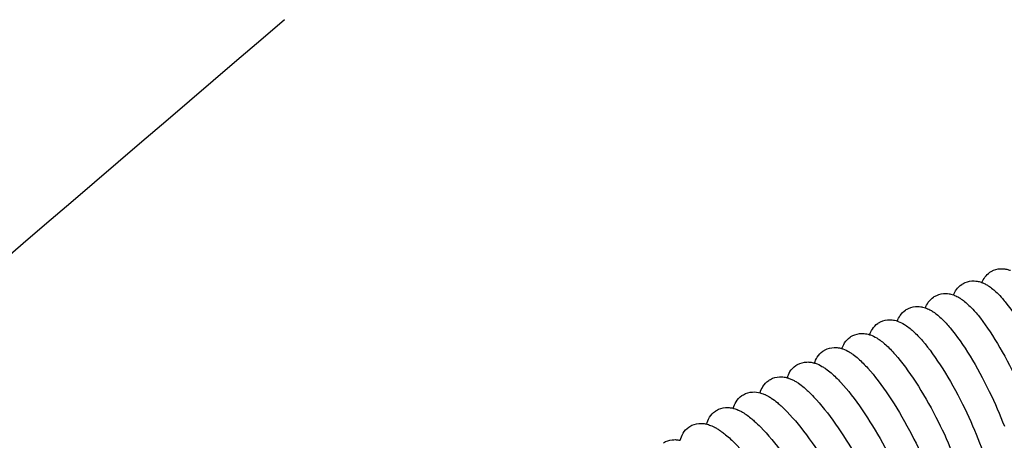
# Model space of a CAD drawing. Units: inches. Extents: x -1098 to 2282, y 324 to 1714.
# Drawn here: x -632 to -502, y 1573 to 1629 of the extents above; entities that cross this region are included whole.
import ezdxf

# ---------------------------------------------------------------- set-up
doc = ezdxf.new("R2010")
doc.units = ezdxf.units.IN
doc.header["$MEASUREMENT"] = 0
doc.layers.add('Make2D$Visibile$Curve', color=7, linetype='Continuous', true_color=0x000000)

msp = doc.modelspace()

# ---------------------------------------------------------------- linework, layer by layer
at = {"layer": 'Make2D$Visibile$Curve', "color": 0, "lineweight": -3}
for points in [[(-1056.27, 1273.85), (-909.64, 1399.68), (-763, 1525.5), (-616.37, 1651.33)], [(-596.83, 1628.56), (-730.72, 1513.68), (-864.6, 1398.79), (-998.49, 1283.9)]]:
    msp.add_open_spline(points, degree=3, dxfattribs=at)
for points, knots in [([(-504.69, 1593.8), (-504.59, 1594.04), (-504.46, 1594.28), (-504.11, 1594.75), (-503.89, 1594.96), (-503.63, 1595.15), (-503.57, 1595.19), (-503.51, 1595.22), (-503.4, 1595.29), (-503.35, 1595.31), (-503.26, 1595.36), (-503.21, 1595.39), (-503.16, 1595.41)], [40.881652, 40.881652, 40.881652, 40.881652, 42.248926, 42.248926, 43.671574, 43.671574, 43.671574, 43.982182, 43.982182, 44.2306, 44.2306, 44.472019, 44.472019, 44.472019, 44.472019]), ([(-503.16, 1595.41), (-502.75, 1595.58), (-502.34, 1595.64), (-501.86, 1595.61), (-501.79, 1595.61), (-501.67, 1595.59), (-501.62, 1595.58), (-501.47, 1595.56), (-501.37, 1595.54), (-501.2, 1595.49), (-501.12, 1595.46), (-501, 1595.42), (-500.96, 1595.41), (-500.93, 1595.39)], [0, 0, 0, 0, 1.911845, 1.911845, 2.237156, 2.237156, 2.484105, 2.484105, 2.966144, 2.966144, 3.383567, 3.383567, 3.598353, 3.598353, 3.598353, 3.598353]), ([(-508.44, 1592.15), (-508.34, 1592.39), (-508.21, 1592.64), (-507.86, 1593.12), (-507.64, 1593.34), (-507.36, 1593.53), (-507.32, 1593.57), (-507.27, 1593.6), (-507.12, 1593.68), (-507.02, 1593.74), (-506.92, 1593.78)], [40.876446, 40.876446, 40.876446, 40.876446, 42.247561, 42.247561, 43.72005, 43.72005, 43.72005, 43.978779, 43.978779, 44.468303, 44.468303, 44.468303, 44.468303]), ([(-506.92, 1593.78), (-506.52, 1593.96), (-506.11, 1594.02), (-505.56, 1594), (-505.43, 1593.99), (-505.22, 1593.95), (-505.14, 1593.93), (-504.97, 1593.89), (-504.89, 1593.86), (-504.77, 1593.82), (-504.73, 1593.81), (-504.69, 1593.8)], [0, 0, 0, 0, 1.907263, 1.907263, 2.532185, 2.532185, 2.961412, 2.961412, 3.378588, 3.378588, 3.598758, 3.598758, 3.598758, 3.598758]), ([(-504.69, 1593.8), (-504.65, 1593.78), (-504.6, 1593.76), (-504.56, 1593.74), (-504.46, 1593.7), (-504.37, 1593.66), (-504.13, 1593.53), (-503.99, 1593.45), (-503.85, 1593.37), (-503.45, 1593.11), (-503.07, 1592.79), (-502.46, 1592.19), (-502.23, 1591.94), (-501.83, 1591.49), (-501.68, 1591.3), (-500.69, 1590.06), (-499.84, 1588.8), (-498.99, 1587.33), (-498.15, 1585.87), (-497.33, 1584.27), (-495.87, 1581.04), (-495.24, 1579.47), (-494.71, 1577.95)], [3.598758, 3.598758, 3.598758, 3.598758, 3.844606, 3.844606, 3.844606, 4.403566, 4.403566, 5.271589, 5.271589, 5.271589, 7.848562, 7.848562, 9.462768, 9.462768, 10.531842, 10.531842, 16.11706, 16.11706, 16.11706, 21.654331, 21.654331, 26.758929, 26.758929, 26.758929, 26.758929]), ([(-510.67, 1592.1), (-510.27, 1592.28), (-509.86, 1592.36), (-509.3, 1592.34), (-509.16, 1592.33), (-508.95, 1592.29), (-508.87, 1592.28), (-508.68, 1592.23), (-508.55, 1592.19), (-508.44, 1592.15)], [0, 0, 0, 0, 1.903421, 1.903421, 2.57776, 2.57776, 2.956636, 2.956636, 3.599126, 3.599126, 3.599126, 3.599126]), ([(-508.44, 1592.15), (-508.39, 1592.13), (-508.35, 1592.11), (-508.31, 1592.1), (-508.2, 1592.05), (-508.1, 1592.01), (-507.85, 1591.88), (-507.71, 1591.8), (-507.57, 1591.71), (-507.17, 1591.46), (-506.78, 1591.14), (-506.18, 1590.56), (-505.95, 1590.32), (-505.55, 1589.88), (-505.38, 1589.68), (-504.37, 1588.44), (-503.51, 1587.18), (-502.64, 1585.72), (-501.78, 1584.28), (-500.93, 1582.68), (-499.43, 1579.48), (-498.78, 1577.91), (-498.23, 1576.4)], [3.599126, 3.599126, 3.599126, 3.599126, 3.838627, 3.838627, 3.838627, 4.449683, 4.449683, 5.316754, 5.316754, 5.316754, 7.892044, 7.892044, 9.443479, 9.443479, 10.574225, 10.574225, 16.158434, 16.158434, 16.158434, 21.695179, 21.695179, 26.799568, 26.799568, 26.799568, 26.799568]), ([(-512.16, 1590.45), (-512.06, 1590.7), (-511.94, 1590.94), (-511.59, 1591.44), (-511.36, 1591.67), (-511.08, 1591.87), (-510.95, 1591.96), (-510.81, 1592.04), (-510.67, 1592.1)], [40.874561, 40.874561, 40.874561, 40.874561, 42.249132, 42.249132, 43.77095, 43.77095, 43.77095, 44.467187, 44.467187, 44.467187, 44.467187]), ([(-515.86, 1588.7), (-515.77, 1588.95), (-515.65, 1589.2), (-515.29, 1589.71), (-515.06, 1589.95), (-514.77, 1590.16), (-514.65, 1590.24), (-514.52, 1590.31), (-514.39, 1590.37)], [40.874674, 40.874674, 40.874674, 40.874674, 42.251254, 42.251254, 43.826248, 43.826248, 43.826248, 44.470157, 44.470157, 44.470157, 44.470157]), ([(-514.39, 1590.37), (-514, 1590.56), (-513.58, 1590.64), (-513.03, 1590.63), (-512.89, 1590.62), (-512.68, 1590.59), (-512.6, 1590.57), (-512.4, 1590.53), (-512.28, 1590.49), (-512.16, 1590.45)], [0, 0, 0, 0, 1.899657, 1.899657, 2.572841, 2.572841, 2.951067, 2.951067, 3.599492, 3.599492, 3.599492, 3.599492]), ([(-512.16, 1590.45), (-512.12, 1590.43), (-512.08, 1590.42), (-512.03, 1590.4), (-511.92, 1590.36), (-511.8, 1590.31), (-511.55, 1590.18), (-511.41, 1590.1), (-511.27, 1590.01), (-510.86, 1589.76), (-510.48, 1589.45), (-509.87, 1588.88), (-509.65, 1588.65), (-509.24, 1588.22), (-509.06, 1588.01), (-508.03, 1586.77), (-507.15, 1585.52), (-506.26, 1584.07), (-505.38, 1582.63), (-504.52, 1581.04), (-502.98, 1577.86), (-502.31, 1576.31), (-501.73, 1574.8)], [3.599492, 3.599492, 3.599492, 3.599492, 3.831552, 3.831552, 3.831552, 4.495437, 4.495437, 5.361599, 5.361599, 5.361599, 7.935226, 7.935226, 9.421392, 9.421392, 10.616282, 10.616282, 16.199413, 16.199413, 16.199413, 21.735587, 21.735587, 26.839727, 26.839727, 26.839727, 26.839727]), ([(-519.53, 1586.9), (-519.45, 1587.15), (-519.33, 1587.4), (-518.98, 1587.93), (-518.74, 1588.18), (-518.43, 1588.39), (-518.37, 1588.44), (-518.3, 1588.48), (-518.18, 1588.55), (-518.14, 1588.57), (-518.09, 1588.6)], [40.875503, 40.875503, 40.875503, 40.875503, 42.256459, 42.256459, 43.880074, 43.880074, 43.880074, 44.231514, 44.231514, 44.471508, 44.471508, 44.471508, 44.471508]), ([(-518.09, 1588.6), (-517.7, 1588.79), (-517.29, 1588.87), (-516.65, 1588.87), (-516.44, 1588.85), (-516.1, 1588.77), (-515.98, 1588.74), (-515.86, 1588.7)], [0, 0, 0, 0, 1.893649, 1.893649, 2.944501, 2.944501, 3.600577, 3.600577, 3.600577, 3.600577]), ([(-515.86, 1588.7), (-515.82, 1588.68), (-515.78, 1588.67), (-515.74, 1588.66), (-515.46, 1588.55), (-515.19, 1588.42), (-514.94, 1588.26), (-514.53, 1588.01), (-514.14, 1587.7), (-513.35, 1586.97), (-512.95, 1586.55), (-511.66, 1585.05), (-510.77, 1583.81), (-509.86, 1582.36), (-508.96, 1580.94), (-508.08, 1579.36), (-506.49, 1576.2), (-505.81, 1574.65), (-505.22, 1573.16)], [3.600577, 3.600577, 3.600577, 3.600577, 3.824248, 3.824248, 3.824248, 5.407612, 5.407612, 5.407612, 7.978458, 7.978458, 10.662022, 10.662022, 16.243612, 16.243612, 16.243612, 21.779172, 21.779172, 26.88302, 26.88302, 26.88302, 26.88302]), ([(-521.76, 1586.77), (-521.38, 1586.96), (-520.97, 1587.05), (-520.33, 1587.06), (-520.12, 1587.04), (-519.78, 1586.97), (-519.66, 1586.94), (-519.53, 1586.9)], [0, 0, 0, 0, 1.889634, 1.889634, 2.938015, 2.938015, 3.601371, 3.601371, 3.601371, 3.601371]), ([(-523.19, 1585.05), (-523.1, 1585.3), (-522.99, 1585.56), (-522.64, 1586.1), (-522.39, 1586.36), (-522.08, 1586.58), (-522.02, 1586.62), (-521.96, 1586.66), (-521.86, 1586.72), (-521.81, 1586.74), (-521.76, 1586.77)], [40.872046, 40.872046, 40.872046, 40.872046, 42.25863, 42.25863, 43.930397, 43.930397, 43.930397, 44.230161, 44.230161, 44.469636, 44.469636, 44.469636, 44.469636]), ([(-519.53, 1586.9), (-519.5, 1586.89), (-519.46, 1586.87), (-519.42, 1586.86), (-519.13, 1586.76), (-518.85, 1586.62), (-518.59, 1586.46), (-518.18, 1586.22), (-517.79, 1585.91), (-516.99, 1585.19), (-516.58, 1584.77), (-515.27, 1583.28), (-514.36, 1582.04), (-513.43, 1580.61), (-512.52, 1579.2), (-511.61, 1577.63), (-509.99, 1574.49), (-509.28, 1572.95), (-508.68, 1571.46)], [3.601371, 3.601371, 3.601371, 3.601371, 3.815518, 3.815518, 3.815518, 5.452382, 5.452382, 5.452382, 8.022427, 8.022427, 10.705035, 10.705035, 16.28438, 16.28438, 16.28438, 21.819282, 21.819282, 26.922796, 26.922796, 26.922796, 26.922796]), ([(-526.81, 1583.15), (-526.73, 1583.41), (-526.61, 1583.67), (-526.26, 1584.23), (-526.01, 1584.5), (-525.7, 1584.72), (-525.65, 1584.75), (-525.6, 1584.78), (-525.51, 1584.84), (-525.46, 1584.87), (-525.41, 1584.89)], [40.864913, 40.864913, 40.864913, 40.864913, 42.285165, 42.285165, 43.977899, 43.977899, 43.977899, 44.226058, 44.226058, 44.465014, 44.465014, 44.465014, 44.465014]), ([(-525.41, 1584.89), (-525.03, 1585.09), (-524.62, 1585.19), (-524.13, 1585.2), (-524.05, 1585.2), (-523.86, 1585.19), (-523.76, 1585.18), (-523.57, 1585.15), (-523.47, 1585.13), (-523.36, 1585.1), (-523.35, 1585.1), (-523.28, 1585.08), (-523.23, 1585.06), (-523.19, 1585.05)], [0, 0, 0, 0, 1.886618, 1.886618, 2.275064, 2.275064, 2.77483, 2.77483, 3.258184, 3.258184, 3.343679, 3.343679, 3.601364, 3.601364, 3.601364, 3.601364]), ([(-523.19, 1585.05), (-523.15, 1585.04), (-523.11, 1585.03), (-523.07, 1585.01), (-522.77, 1584.91), (-522.49, 1584.77), (-522.22, 1584.61), (-522.08, 1584.53), (-521.95, 1584.44), (-521.78, 1584.33), (-521.74, 1584.3), (-521.47, 1584.11), (-521.24, 1583.92), (-520.6, 1583.35), (-520.18, 1582.93), (-518.86, 1581.46), (-517.93, 1580.23), (-516.99, 1578.81), (-516.05, 1577.41), (-515.13, 1575.85), (-513.47, 1572.73), (-512.74, 1571.2), (-512.11, 1569.72)], [3.601364, 3.601364, 3.601364, 3.601364, 3.805021, 3.805021, 3.805021, 5.496109, 5.496109, 5.496109, 6.344255, 6.344255, 6.580883, 6.580883, 8.072995, 8.072995, 10.751648, 10.751648, 16.322473, 16.322473, 16.322473, 21.856673, 21.856673, 26.959813, 26.959813, 26.959813, 26.959813]), ([(-529.04, 1582.96), (-528.66, 1583.17), (-528.25, 1583.27), (-527.64, 1583.29), (-527.45, 1583.28), (-527.16, 1583.24), (-527.07, 1583.22), (-526.97, 1583.19), (-526.97, 1583.19), (-526.91, 1583.18), (-526.86, 1583.17), (-526.81, 1583.15)], [0, 0, 0, 0, 1.882202, 1.882202, 2.825002, 2.825002, 3.306816, 3.306816, 3.335789, 3.335789, 3.603691, 3.603691, 3.603691, 3.603691]), ([(-526.81, 1583.15), (-526.78, 1583.14), (-526.74, 1583.13), (-526.71, 1583.12), (-526.39, 1583.02), (-526.1, 1582.87), (-525.82, 1582.71), (-525.68, 1582.63), (-525.55, 1582.55), (-525.39, 1582.44), (-525.36, 1582.42), (-525.09, 1582.23), (-524.85, 1582.04), (-524.19, 1581.47), (-523.77, 1581.05), (-522.42, 1579.59), (-521.48, 1578.37), (-520.52, 1576.96), (-518.66, 1574.25), (-516.88, 1571.03), (-515.52, 1567.94)], [3.603691, 3.603691, 3.603691, 3.603691, 3.795173, 3.795173, 3.795173, 5.5412, 5.5412, 5.5412, 6.388723, 6.388723, 6.561591, 6.561591, 8.116881, 8.116881, 10.794701, 10.794701, 16.363459, 16.363459, 16.363459, 27.190783, 27.190783, 27.190783, 27.190783]), ([(-530.41, 1581.2), (-530.33, 1581.47), (-530.21, 1581.75), (-529.86, 1582.31), (-529.61, 1582.59), (-529.29, 1582.81), (-529.21, 1582.86), (-529.12, 1582.92), (-529.04, 1582.96)], [41.052847, 41.052847, 41.052847, 41.052847, 42.52305, 42.52305, 44.219323, 44.219323, 44.219323, 44.654464, 44.654464, 44.654464, 44.654464]), ([(-533.99, 1579.21), (-533.91, 1579.49), (-533.79, 1579.77), (-533.43, 1580.35), (-533.18, 1580.63), (-532.86, 1580.85), (-532.79, 1580.9), (-532.71, 1580.94), (-532.64, 1580.99)], [41.046151, 41.046151, 41.046151, 41.046151, 42.56605, 42.56605, 44.265848, 44.265848, 44.265848, 44.648977, 44.648977, 44.648977, 44.648977]), ([(-532.64, 1580.99), (-532.26, 1581.2), (-531.86, 1581.3), (-531.24, 1581.34), (-531.03, 1581.32), (-530.74, 1581.28), (-530.66, 1581.26), (-530.52, 1581.23), (-530.46, 1581.22), (-530.41, 1581.2)], [0, 0, 0, 0, 1.876609, 1.876609, 2.873249, 2.873249, 3.326054, 3.326054, 3.60437, 3.60437, 3.60437, 3.60437]), ([(-530.41, 1581.2), (-530.38, 1581.19), (-530.35, 1581.18), (-530.31, 1581.17), (-530.22, 1581.14), (-530.12, 1581.11), (-529.96, 1581.05), (-529.89, 1581.02), (-529.67, 1580.92), (-529.53, 1580.84), (-529.39, 1580.77), (-529.26, 1580.69), (-529.12, 1580.6), (-528.97, 1580.5), (-528.95, 1580.49), (-528.68, 1580.3), (-528.43, 1580.11), (-528, 1579.74), (-527.82, 1579.58), (-527.39, 1579.18), (-527.14, 1578.93), (-525.96, 1577.67), (-525, 1576.47), (-524.02, 1575.07), (-522.13, 1572.37), (-520.31, 1569.18), (-518.91, 1566.11)], [3.60437, 3.60437, 3.60437, 3.60437, 3.784093, 3.784093, 3.784093, 4.308157, 4.308157, 4.723109, 4.723109, 5.584729, 5.584729, 5.584729, 6.430869, 6.430869, 6.538379, 6.538379, 8.156894, 8.156894, 9.279182, 9.279182, 10.829434, 10.829434, 16.400718, 16.400718, 16.400718, 27.226819, 27.226819, 27.226819, 27.226819]), ([(-536.21, 1578.96), (-535.83, 1579.18), (-535.42, 1579.29), (-534.64, 1579.34), (-534.3, 1579.29), (-533.99, 1579.21)], [0, 0, 0, 0, 1.909614, 1.909614, 3.608901, 3.608901, 3.608901, 3.608901]), ([(-533.99, 1579.21), (-533.95, 1579.2), (-533.92, 1579.19), (-533.89, 1579.18), (-533.8, 1579.15), (-533.7, 1579.12), (-533.53, 1579.05), (-533.45, 1579.02), (-533.35, 1578.97), (-533.32, 1578.96), (-533.18, 1578.9), (-533.06, 1578.84), (-532.94, 1578.77), (-532.8, 1578.69), (-532.66, 1578.6), (-532.25, 1578.33), (-531.98, 1578.13), (-531.55, 1577.77), (-531.38, 1577.62), (-530.95, 1577.23), (-530.68, 1576.96), (-529.47, 1575.71), (-528.5, 1574.51), (-527.5, 1573.12), (-525.57, 1570.45), (-523.71, 1567.28), (-522.28, 1564.23)], [3.608901, 3.608901, 3.608901, 3.608901, 3.775899, 3.775899, 3.775899, 4.298392, 4.298392, 4.772843, 4.772843, 4.905698, 4.905698, 5.632751, 5.632751, 5.632751, 6.520586, 6.520586, 8.204306, 8.204306, 9.246928, 9.246928, 10.875342, 10.875342, 16.444539, 16.444539, 16.444539, 27.269332, 27.269332, 27.269332, 27.269332]), ([(-537.53, 1577.16), (-537.45, 1577.45), (-537.34, 1577.75), (-536.97, 1578.34), (-536.72, 1578.62), (-536.4, 1578.84), (-536.34, 1578.88), (-536.27, 1578.92), (-536.21, 1578.96)], [41.04528, 41.04528, 41.04528, 41.04528, 42.615582, 42.615582, 44.318891, 44.318891, 44.318891, 44.650079, 44.650079, 44.650079, 44.650079]), ([(-541.05, 1575.07), (-540.98, 1575.37), (-540.86, 1575.67), (-540.49, 1576.28), (-540.24, 1576.56), (-539.91, 1576.79), (-539.86, 1576.82), (-539.81, 1576.86), (-539.75, 1576.89)], [41.036985, 41.036985, 41.036985, 41.036985, 42.658285, 42.658285, 44.365092, 44.365092, 44.365092, 44.644404, 44.644404, 44.644404, 44.644404]), ([(-539.75, 1576.89), (-539.39, 1577.11), (-538.99, 1577.23), (-538.45, 1577.27), (-538.33, 1577.27), (-538.11, 1577.26), (-538.03, 1577.25), (-537.86, 1577.23), (-537.78, 1577.22), (-537.65, 1577.19), (-537.59, 1577.18), (-537.53, 1577.16)], [0, 0, 0, 0, 1.869366, 1.869366, 2.476579, 2.476579, 2.898377, 2.898377, 3.304963, 3.304963, 3.606453, 3.606453, 3.606453, 3.606453]), ([(-537.53, 1577.16), (-537.5, 1577.15), (-537.48, 1577.15), (-537.45, 1577.14), (-537.26, 1577.08), (-537.07, 1577.01), (-536.88, 1576.93), (-536.87, 1576.93), (-536.72, 1576.86), (-536.59, 1576.8), (-536.46, 1576.73), (-536.05, 1576.5), (-535.64, 1576.21), (-535.07, 1575.75), (-534.92, 1575.62), (-534.48, 1575.23), (-534.2, 1574.95), (-532.96, 1573.7), (-531.97, 1572.51), (-530.95, 1571.13), (-528.99, 1568.48), (-527.09, 1565.34), (-525.62, 1562.31)], [3.606453, 3.606453, 3.606453, 3.606453, 3.758721, 3.758721, 3.758721, 4.812849, 4.812849, 4.883092, 4.883092, 5.672759, 5.672759, 5.672759, 8.239335, 8.239335, 9.200664, 9.200664, 10.910694, 10.910694, 16.481555, 16.481555, 16.481555, 27.304954, 27.304954, 27.304954, 27.304954]), ([(-544.54, 1572.93), (-544.47, 1573.24), (-544.35, 1573.55), (-543.98, 1574.17), (-543.72, 1574.46), (-543.4, 1574.68), (-543.36, 1574.71), (-543.32, 1574.74), (-543.27, 1574.77)], [41.031141, 41.031141, 41.031141, 41.031141, 42.698571, 42.698571, 44.414269, 44.414269, 44.414269, 44.641772, 44.641772, 44.641772, 44.641772]), ([(-543.27, 1574.77), (-542.91, 1574.99), (-542.51, 1575.11), (-541.97, 1575.16), (-541.83, 1575.17), (-541.62, 1575.16), (-541.54, 1575.15), (-541.33, 1575.13), (-541.19, 1575.1), (-541.05, 1575.07)], [0, 0, 0, 0, 1.862029, 1.862029, 2.519222, 2.519222, 2.888001, 2.888001, 3.608119, 3.608119, 3.608119, 3.608119]), ([(-541.05, 1575.07), (-541.03, 1575.06), (-541, 1575.05), (-540.98, 1575.05), (-540.77, 1574.99), (-540.58, 1574.92), (-540.26, 1574.79), (-540.14, 1574.73), (-540, 1574.66), (-539.98, 1574.64), (-539.96, 1574.63), (-539.82, 1574.56), (-539.68, 1574.48), (-539.41, 1574.3), (-539.27, 1574.21), (-539, 1574.01), (-538.86, 1573.91), (-538.28, 1573.45), (-537.84, 1573.05), (-536.42, 1571.64), (-535.42, 1570.46), (-534.38, 1569.1), (-532.38, 1566.46), (-530.44, 1563.34), (-528.93, 1560.34)], [3.608119, 3.608119, 3.608119, 3.608119, 3.745355, 3.745355, 3.745355, 4.856177, 4.856177, 5.581203, 5.581203, 5.717063, 5.717063, 5.717063, 6.561582, 6.561582, 7.416151, 7.416151, 8.281863, 8.281863, 10.95341, 10.95341, 16.521583, 16.521583, 16.521583, 27.343503, 27.343503, 27.343503, 27.343503]), ([(-546.76, 1572.6), (-546.4, 1572.83), (-546, 1572.95), (-545.47, 1573.01), (-545.33, 1573.02), (-545.12, 1573.01), (-545.04, 1573), (-544.82, 1572.98), (-544.68, 1572.96), (-544.54, 1572.93)], [0, 0, 0, 0, 1.853945, 1.853945, 2.508966, 2.508966, 2.876494, 2.876494, 3.609311, 3.609311, 3.609311, 3.609311]), ([(-505.22, 1573.16), (-504.62, 1571.65), (-504.14, 1570.22), (-503.61, 1568.21), (-503.47, 1567.55), (-503.29, 1566.51), (-503.24, 1566.11), (-503.2, 1565.53), (-503.19, 1565.34), (-503.19, 1565.15), (-503.18, 1564.59), (-503.24, 1564.01), (-503.4, 1563.48), (-503.49, 1563.19), (-503.62, 1562.91), (-503.79, 1562.64)], [0, 0, 0, 0, 5.117262, 5.117262, 7.885619, 7.885619, 9.790764, 9.790764, 10.757911, 10.757911, 10.757911, 13.766361, 13.766361, 13.766361, 15.317334, 15.317334, 15.317334, 15.317334])]:
    msp.add_open_spline(points, degree=3, knots=knots, dxfattribs=at)

doc.saveas('drawing.dxf')
